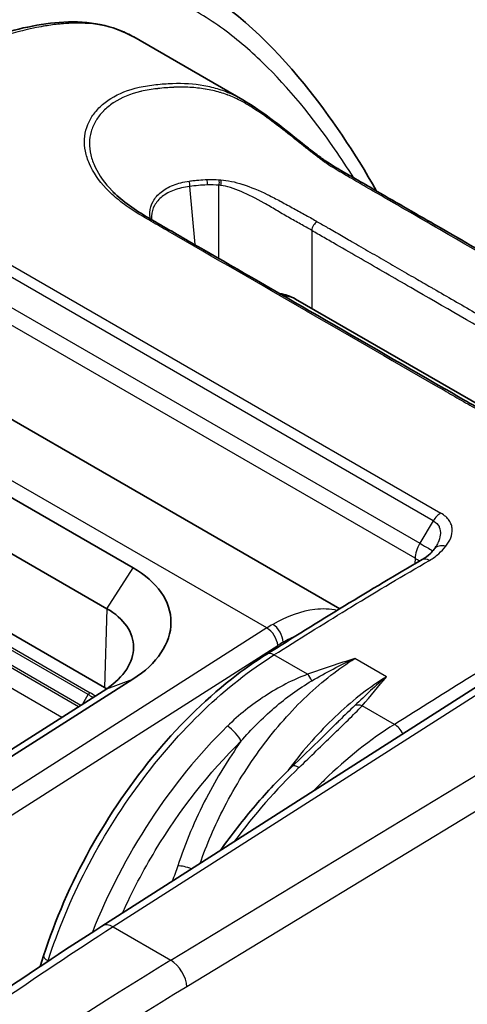
# Model space of a CAD drawing. Units: millimetres. Extents: x 36 to 2783, y 20 to 1284.
# Drawn here: x 828 to 844, y 370 to 405 of the extents above; entities that cross this region are included whole.
import ezdxf

# ---------------------------------------------------------------- set-up
doc = ezdxf.new("R2010")
doc.units = ezdxf.units.MM
doc.header["$LTSCALE"] = 2.5
doc.layers.add('Visible (ISO)', color=7, linetype='Continuous', lineweight=35)
doc.layers.add('Visible Narrow (ISO)', color=7, linetype='Continuous', lineweight=25)

msp = doc.modelspace()

# ---------------------------------------------------------------- linework, layer by layer
at = {"layer": 'Visible (ISO)'}
for p, q in [((832.173, 403.982), (832.173, 403.982)), ((832.173, 403.982), (835.968, 401.79)), ((837.8, 394.85), (845.169, 390.595)), ((822.024, 394.06), (839.338, 384.064)), ((822.721, 390.933), (832.142, 385.494)), ((831.232, 384.064), (821.811, 389.503)), ((831.149, 381.324), (821.811, 386.715)), ((842.068, 386.224), (842.068, 386.224)), ((842.689, 386.23), (842.689, 386.23)), ((837.324, 383.687), (837.324, 383.687)), ((822.517, 375.485), (832.136, 381.609)), ((831.062, 373.01), (844.298, 381.467)), ((831.226, 381.278), (821.608, 375.154)), ((839.209, 380.057), (839.208, 380.057)), ((829.03, 371.977), (828.911, 371.605))]:
    msp.add_line(p, q, dxfattribs=at)
msp.add_ellipse((828.903, 380.028), major_axis=(3.176, 0), ratio=0.577174, start_param=0.750479, end_param=0.785246, dxfattribs=at)
for points, knots in [([(834.222, 405.807), (835.723, 404.94), (836.979, 403.717), (839.026, 401.211), (839.861, 399.955), (840.622, 398.616)], [0, 0, 0, 0, 0.86849, 0.86849, 1.593196, 1.593196, 1.593196, 1.593196]), ([(812.709, 396.389), (815.896, 398.387), (819.1, 400.345), (823.935, 402.745), (825.584, 403.479), (828.058, 404.258), (828.91, 404.458), (830.597, 404.545), (831.452, 404.393), (832.157, 403.99)], [0, 0, 0, 0, 1.352353, 1.352353, 2.051976, 2.051976, 2.419485, 2.419485, 2.809643, 2.809643, 2.809643, 2.809643]), ([(835.971, 401.789), (836.307, 401.594), (836.668, 401.343), (837.382, 400.802), (837.745, 400.506), (838.115, 400.216)], [0, 0, 0, 0, 0.1512619, 0.1512619, 0.2924419, 0.2924419, 0.2924419, 0.2924419]), ([(838.115, 400.216), (838.232, 400.124), (838.351, 400.03), (838.579, 399.855), (838.691, 399.77), (838.949, 399.588), (839.093, 399.501), (839.281, 399.389), (839.328, 399.362), (839.41, 399.314), (839.445, 399.294), (839.506, 399.258), (839.532, 399.243), (839.637, 399.184), (839.715, 399.139), (840.03, 398.96), (840.268, 398.821), (841.221, 398.268), (841.931, 397.86), (844.297, 396.494), (845.952, 395.538), (847.607, 394.583)], [0, 0, 0, 0, 0.04488, 0.04488, 0.087178, 0.087178, 0.146265, 0.146265, 0.166152, 0.166152, 0.181067, 0.181067, 0.192253, 0.192253, 0.225812, 0.225812, 0.326495, 0.326495, 0.628524, 0.628524, 1.330617, 1.330617, 1.330617, 1.330617]), ([(831.454, 398.579), (831.778, 398.256), (832.214, 397.949), (833.225, 397.364), (833.751, 397.061), (835.608, 395.989), (836.943, 395.219), (838.277, 394.448)], [0, 0, 0, 0, 0.208789, 0.208789, 0.4308943, 0.4308943, 0.9968926, 0.9968926, 0.9968926, 0.9968926]), ([(838.277, 394.448), (839.845, 393.543), (841.412, 392.638), (843.089, 391.67), (843.197, 391.608), (843.379, 391.503), (843.453, 391.46), (843.564, 391.396), (843.6, 391.375), (843.674, 391.332), (843.711, 391.311), (844.341, 390.946), (845.004, 390.629), (846.515, 390.148), (847.362, 389.972), (848.411, 389.845), (848.619, 389.824), (849.67, 389.74), (850.522, 389.742), (852.061, 389.845), (852.776, 389.944), (853.394, 390.055), (853.429, 390.061), (853.473, 390.069), (853.482, 390.071), (853.495, 390.073), (853.5, 390.074), (854.105, 390.185), (854.687, 390.249), (855.522, 390.19), (855.799, 390.144), (856.318, 389.997), (856.559, 389.897), (856.728, 389.804)], [0, 0, 0, 0, 0.665124, 0.665124, 0.711172, 0.711172, 0.742422, 0.742422, 0.758047, 0.758047, 0.773672, 0.773672, 1.026077, 1.026077, 1.280682, 1.280682, 1.34325, 1.34325, 1.597758, 1.597758, 1.85209, 1.85209, 1.867716, 1.867716, 1.871622, 1.871622, 1.873718, 1.873718, 2.141903, 2.141903, 2.281641, 2.281641, 2.415622, 2.415622, 2.415622, 2.415622]), ([(842.208, 385.774), (842.319, 385.838), (842.408, 385.907), (842.534, 386.029), (842.581, 386.083), (842.626, 386.14)], [0, 0, 0, 0, 0.05279252, 0.05279252, 0.09001201, 0.09001201, 0.09001201, 0.09001201]), ([(832.136, 381.609), (832.979, 382.142), (833.463, 382.871), (833.465, 384.312), (832.983, 385.012), (832.142, 385.494)], [0, 0, 0, 0, 0.5, 0.5, 1, 1, 1, 1]), ([(831.232, 384.064), (831.53, 383.894), (831.765, 383.688), (832.081, 383.226), (832.161, 382.975), (832.16, 382.463), (832.079, 382.207), (831.761, 381.711), (831.524, 381.477), (831.226, 381.278)], [0, 0, 0, 0, 0.1263186, 0.1263186, 0.2501939, 0.2501939, 0.3742973, 0.3742973, 0.5011031, 0.5011031, 0.5011031, 0.5011031]), ([(829.03, 371.977), (829.429, 373.222), (829.982, 374.49), (831.31, 376.887), (832.105, 378.046), (833.829, 380.096), (834.78, 381.013), (836.094, 382.017), (836.445, 382.261), (836.796, 382.482)], [0, 0, 0, 0, 0.410086, 0.410086, 0.822743, 0.822743, 1.235182, 1.235182, 1.382684, 1.382684, 1.382684, 1.382684]), ([(835.186, 375.645), (835.571, 376.192), (835.98, 376.717), (836.814, 377.693), (837.244, 378.149), (837.684, 378.572)], [0.6205099, 0.6205099, 0.6205099, 0.6205099, 0.8210245, 0.8210245, 1.0164479, 1.0164479, 1.0164479, 1.0164479])]:
    msp.add_open_spline(points, degree=3, knots=knots, dxfattribs=at)
for points in [[(835.968, 401.79), (835.969, 401.79), (835.97, 401.789), (835.971, 401.789)], [(837.247, 395.043), (837.435, 395.014), (837.622, 394.951), (837.789, 394.856)], [(842.626, 386.14), (842.651, 386.172), (842.672, 386.202), (842.689, 386.23)], [(836.796, 382.482), (838.598, 383.612), (840.403, 384.734), (842.208, 385.774)], [(837.684, 378.572), (838.228, 379.095), (838.747, 379.598), (839.208, 380.057)], [(827.009, 370.311), (828.357, 371.246), (829.709, 372.146), (831.062, 373.01)]]:
    msp.add_open_spline(points, degree=3, dxfattribs=at)
at = {"layer": 'Visible Narrow (ISO)'}
for p, q in [((830.652, 400.54), (830.652, 400.54)), ((839.892, 398.969), (839.892, 398.969)), ((833.224, 398.656), (833.224, 398.656)), ((834.109, 398.774), (834.292, 396.749)), ((835.134, 396.263), (835.134, 398.82)), ((825.458, 397.441), (842.857, 387.396)), ((838.362, 397.243), (838.362, 394.525)), ((842.597, 387.128), (825.198, 397.173)), ((824.742, 396.385), (842.133, 386.345)), ((841.962, 385.822), (824.588, 395.852)), ((836.801, 383.394), (819.032, 393.652)), ((842.597, 387.128), (842.133, 386.345)), ((843.235, 386.957), (843.235, 386.957)), ((821.847, 386.218), (830.647, 381.137)), ((830.585, 381.072), (821.784, 386.153)), ((841.996, 386.033), (841.996, 386.033)), ((830.243, 380.652), (821.53, 385.683)), ((821.558, 385.77), (830.328, 380.706)), ((841.962, 385.822), (841.957, 385.629)), ((831.232, 384.064), (832.142, 385.494)), ((821.51, 384.995), (829.667, 380.286)), ((831.232, 384.064), (831.149, 381.324)), ((837.497, 383.766), (837.497, 383.766)), ((836.801, 383.394), (822.747, 374.421)), ((823.125, 373.814), (837.179, 382.786)), ((838.221, 381.781), (837.05, 382.457)), ((840.962, 381.696), (839.862, 382.331)), ((831.226, 381.278), (832.136, 381.609)), ((844.688, 381.435), (831.453, 372.979)), ((840.899, 381.657), (840.899, 381.657)), ((840.906, 381.627), (840.906, 381.627)), ((830.394, 380.748), (830.585, 381.072)), ((841.243, 380.036), (840.116, 380.687)), ((833.461, 371.82), (847.049, 380.072)), ((847.587, 379.139), (834.014, 370.895)), ((831.453, 372.979), (833.461, 371.82)), ((829.18, 371.784), (829.185, 371.8)), ((829.195, 371.794), (829.185, 371.8)), ((832.383, 371.158), (832.383, 371.158)), ((831.228, 370.432), (831.228, 370.432))]:
    msp.add_line(p, q, dxfattribs=at)
for centre, major_axis, ratio, start_param, end_param in [((837.958, 400.016), (0.157, 0.2), 0.042562, 5.700358, 6.283186), ((833.929, 398.867), (0.033, -0.252), 0.732137, 1.099102, 1.85993), ((834.541, 398.918), (0.005, -0.254), 0.754819, 1.181182, 1.942834), ((834.954, 398.912), (-0.01, -0.254), 0.764473, 1.22628, 1.989079), ((835.022, 398.908), (-0.022, -0.253), 0.748304, 1.245952, 2.026288), ((838.542, 397.336), (-0.131, -0.218), 0.565826, 3.864184, 5.456177), ((838.15, 394.228), (0.127, 0.22), 0.57735, 0, 0.679395), ((842.848, 386.976), (0.254, 0.44), 0.57735, 0.760509, 1.559007), ((842.5, 386.122), (-0.394, -0.652), 0.563762, 4.712135, 5.491728), ((841.505, 386.724), (1.092, -0.648), 0.006105, 5.327941, 6.11077), ((843.024, 385.825), (-0.398, 0.316), 0.75017, 5.240846, 6.283155), ((841.064, 385.321), (1.27, -0.029), 0.572202, 0.615098, 0.798296), ((842.462, 385.334), (-0.254, 0.44), 0.577947, 5.498296, 6.283194), ((837.039, 378.939), (-2.76, -4.858), 0.581912, 3.922993, 3.975354), ((837.008, 383.104), (-0.254, 0.44), 0.57735, 3.935717, 5.497787), ((836.82, 382.99), (0.273, -0.428), 0.546606, 0.769053, 2.331134), ((837.398, 378.735), (2.506, 4.418), 0.582367, 0.780997, 0.833358), ((837.066, 382.052), (-0.27, 0.43), 0.551285, 5.477, 6.283185), ((838.236, 381.376), (-0.172, 0.478), 0.370553, 4.957911, 5.577923), ((830.647, 381.034), (-0.063, -0.11), 0.57735, 3.926991, 4.694936), ((828.546, 379.924), (-2.972, 0), 0.57735, 3.837569, 3.926991), ((828.546, 379.895), (2.884, 0), 0.57735, 0.703568, 0.785398), ((840.132, 380.281), (-0.378, 0.339), 0.689536, 5.301702, 5.921714), ((838.457, 371.739), (6.187, 11.092), 0.586941, 1.104227, 1.796618), ((835.542, 379.646), (-0.355, 0.363), 0.364185, 3.82398, 5.37825), ((841.259, 379.631), (-0.27, 0.43), 0.551947, 4.539201, 5.476452), ((840.667, 370.464), (-6.507, -10.908), 0.567597, 4.262585, 4.541912), ((838.036, 378.206), (-0.352, 0.366), 0.357702, 5.381664, 6.283185), ((834.061, 374.909), (-0.483, 0.157), 0.255723, 4.541395, 5.630227), ((834.533, 271.157), (-61.873, -110.952), 0.567248, 3.953367, 3.999299), ((831.472, 372.368), (-0.41, 0.642), 0.566835, 5.47238, 6.283185), ((836.622, 269.974), (64.333, 109.511), 0.582337, 0.824678, 0.983485), ((829.514, 371.822), (-0.484, 0.155), 0.299294, 0, 0.924038), ((833.48, 371.209), (0.396, -0.651), 0.551793, 0.773016, 2.343507), ((834.66, 293.141), (-62.833, -84.222), 0.553838, 4.082045, 4.264554)]:
    msp.add_ellipse(centre, major_axis=major_axis, ratio=ratio, start_param=start_param, end_param=end_param, dxfattribs=at)
for points, knots in [([(839.825, 399.077), (839.609, 399.42), (839.388, 399.755), (839.162, 400.083), (838.401, 401.183), (837.576, 402.2), (836.655, 403.092), (836.194, 403.538), (835.71, 403.953), (835.191, 404.323), (834.932, 404.509), (834.663, 404.683), (834.387, 404.843), (834.111, 405.002), (833.827, 405.146), (833.535, 405.272), (832.951, 405.523), (832.332, 405.7), (831.677, 405.801), (831.023, 405.902), (830.328, 405.927), (829.619, 405.876), (828.91, 405.825), (828.182, 405.699), (827.435, 405.497), (827.061, 405.396), (826.683, 405.275), (826.299, 405.132), (826.107, 405.061), (825.913, 404.983), (825.718, 404.899), (825.524, 404.815), (825.329, 404.725), (825.133, 404.624)], [0.02453314, 0.02453314, 0.02453314, 0.02453314, 0.02650848, 0.02650848, 0.02650848, 0.0331356, 0.0331356, 0.0331356, 0.03644917, 0.03644917, 0.03644917, 0.03810595, 0.03810595, 0.03810595, 0.03976273, 0.03976273, 0.03976273, 0.04307629, 0.04307629, 0.04307629, 0.04638985, 0.04638985, 0.04638985, 0.04970341, 0.04970341, 0.04970341, 0.05136019, 0.05136019, 0.05136019, 0.05218858, 0.05218858, 0.05218858, 0.05301697, 0.05301697, 0.05301697, 0.05301697]), ([(832.173, 403.982), (832.096, 404.026), (832.018, 404.067), (831.937, 404.105), (831.788, 404.176), (831.631, 404.237), (831.469, 404.287), (831.446, 404.294), (831.422, 404.301), (831.399, 404.308), (831.061, 404.404), (830.704, 404.453), (830.332, 404.463), (830.295, 404.463), (830.258, 404.464), (830.22, 404.464), (830.057, 404.465), (829.891, 404.458), (829.723, 404.444), (829.68, 404.441), (829.636, 404.437), (829.592, 404.433), (829.427, 404.416), (829.259, 404.394), (829.091, 404.366), (829.042, 404.358), (828.994, 404.349), (828.945, 404.34), (828.514, 404.261), (828.077, 404.15), (827.637, 404.017), (827.254, 403.902), (826.868, 403.77), (826.481, 403.628), (826.427, 403.608), (826.374, 403.589), (826.32, 403.569), (825.491, 403.259), (824.654, 402.901), (823.811, 402.511), (823.762, 402.489), (823.714, 402.466), (823.665, 402.443), (822.816, 402.047), (821.962, 401.618), (821.107, 401.167), (821.067, 401.145), (821.027, 401.124), (820.987, 401.103), (820.123, 400.644), (819.259, 400.163), (818.394, 399.665), (818.366, 399.649), (818.337, 399.633), (818.309, 399.616), (817.432, 399.11), (816.555, 398.587), (815.678, 398.051), (815.663, 398.042), (815.648, 398.033), (815.634, 398.024), (814.743, 397.48), (813.853, 396.922), (812.963, 396.364)], [0.00250128, 0.00250128, 0.00250128, 0.00250128, 0.00296807, 0.00296807, 0.00296807, 0.00383494, 0.00383494, 0.00383494, 0.0039589, 0.0039589, 0.0039589, 0.00575244, 0.00575244, 0.00575244, 0.00593274, 0.00593274, 0.00593274, 0.00671119, 0.00671119, 0.00671119, 0.00691265, 0.00691265, 0.00691265, 0.00766994, 0.00766994, 0.00766994, 0.00788725, 0.00788725, 0.00788725, 0.00982079, 0.00982079, 0.00982079, 0.01150494, 0.01150494, 0.01150494, 0.01173722, 0.01173722, 0.01173722, 0.01533994, 0.01533994, 0.01533994, 0.01554855, 0.01554855, 0.01554855, 0.01917494, 0.01917494, 0.01917494, 0.01934566, 0.01934566, 0.01934566, 0.02300995, 0.02300995, 0.02300995, 0.02312988, 0.02312988, 0.02312988, 0.02684495, 0.02684495, 0.02684495, 0.02690778, 0.02690778, 0.02690778, 0.03067995, 0.03067995, 0.03067995, 0.03067995]), ([(838.169, 394.446), (836.569, 395.369), (834.968, 396.293), (833.168, 397.333), (832.968, 397.448), (832.568, 397.679), (832.366, 397.794), (831.989, 398.035), (831.816, 398.161), (831.493, 398.425), (831.343, 398.563), (830.948, 398.982), (830.753, 399.27), (830.561, 399.709), (830.514, 399.856), (830.458, 400.144), (830.448, 400.285), (830.472, 400.702), (830.56, 400.971), (830.791, 401.33), (830.884, 401.443), (831.102, 401.653), (831.229, 401.751), (831.649, 402.014), (831.979, 402.147), (832.544, 402.271), (832.744, 402.3), (833.132, 402.345), (833.323, 402.36), (833.891, 402.378), (834.257, 402.357), (834.788, 402.262), (834.963, 402.219), (835.302, 402.112), (835.462, 402.051), (835.743, 401.915), (835.854, 401.856), (835.968, 401.79)], [0, 0, 0, 0, 0.00678933, 0.00678933, 0.007638, 0.007638, 0.00848666, 0.00848666, 0.00933533, 0.00933533, 0.010184, 0.010184, 0.01188133, 0.01188133, 0.01272999, 0.01272999, 0.01357866, 0.01357866, 0.01527599, 0.01527599, 0.01612466, 0.01612466, 0.01697333, 0.01697333, 0.01867066, 0.01867066, 0.01951932, 0.01951932, 0.02036799, 0.02036799, 0.02206532, 0.02206532, 0.02291399, 0.02291399, 0.02376266, 0.02376266, 0.02427499, 0.02427499, 0.02427499, 0.02427499]), ([(838.094, 400.179), (837.873, 400.353), (837.663, 400.522), (837.455, 400.685), (837.449, 400.69), (837.442, 400.696), (837.436, 400.701), (837.231, 400.861), (837.028, 401.017), (836.831, 401.159), (836.822, 401.165), (836.814, 401.171), (836.805, 401.178), (836.61, 401.318), (836.422, 401.445), (836.238, 401.559), (836.228, 401.565), (836.219, 401.571), (836.209, 401.577), (836.028, 401.687), (835.852, 401.783), (835.692, 401.857), (835.682, 401.861), (835.672, 401.866), (835.662, 401.87), (835.588, 401.904), (835.516, 401.933), (835.444, 401.96), (835.435, 401.963), (835.425, 401.967), (835.416, 401.97), (835.342, 401.997), (835.267, 402.022), (835.191, 402.045), (835.183, 402.047), (835.176, 402.049), (835.168, 402.052), (835.003, 402.1), (834.835, 402.138), (834.664, 402.167), (834.661, 402.167), (834.658, 402.168), (834.654, 402.168), (834.48, 402.197), (834.302, 402.216), (834.122, 402.226), (833.942, 402.235), (833.758, 402.236), (833.572, 402.229), (833.565, 402.229), (833.559, 402.229), (833.553, 402.228), (833.373, 402.221), (833.191, 402.205), (833.006, 402.183), (832.996, 402.181), (832.985, 402.18), (832.974, 402.179), (832.794, 402.156), (832.609, 402.128), (832.435, 402.089), (832.423, 402.086), (832.411, 402.084), (832.399, 402.081), (832.048, 401.997), (831.738, 401.867), (831.477, 401.697), (831.47, 401.692), (831.462, 401.688), (831.455, 401.683), (831.329, 401.599), (831.216, 401.506), (831.117, 401.407), (831.113, 401.402), (831.108, 401.397), (831.103, 401.392), (831.006, 401.292), (830.922, 401.185), (830.854, 401.071), (830.851, 401.067), (830.849, 401.063), (830.846, 401.059), (830.777, 400.941), (830.723, 400.817), (830.686, 400.687), (830.65, 400.558), (830.63, 400.427), (830.627, 400.292), (830.625, 400.156), (830.64, 400.017), (830.672, 399.876), (830.704, 399.736), (830.754, 399.593), (830.82, 399.452), (830.822, 399.449), (830.823, 399.445), (830.825, 399.442), (830.957, 399.163), (831.153, 398.889), (831.412, 398.623), (831.419, 398.615), (831.427, 398.607), (831.434, 398.599), (831.441, 398.593), (831.448, 398.586), (831.454, 398.579)], [0, 0, 0, 0, 0.00082549, 0.00082549, 0.00082549, 0.0008515, 0.0008515, 0.0008515, 0.00166648, 0.00166648, 0.00166648, 0.001703, 0.001703, 0.001703, 0.00251214, 0.00251214, 0.00251214, 0.0025545, 0.0025545, 0.0025545, 0.00335591, 0.00335591, 0.00335591, 0.00340599, 0.00340599, 0.00340599, 0.00378134, 0.00378134, 0.00378134, 0.00383174, 0.00383174, 0.00383174, 0.00421879, 0.00421879, 0.00421879, 0.00425749, 0.00425749, 0.00425749, 0.0050935, 0.0050935, 0.0050935, 0.00510899, 0.00510899, 0.00510899, 0.00596049, 0.00596049, 0.00596049, 0.00681199, 0.00681199, 0.00681199, 0.00683998, 0.00683998, 0.00683998, 0.00766349, 0.00766349, 0.00766349, 0.00771077, 0.00771077, 0.00771077, 0.00851499, 0.00851499, 0.00851499, 0.00857095, 0.00857095, 0.00857095, 0.01021798, 0.01021798, 0.01021798, 0.01026466, 0.01026466, 0.01026466, 0.01106948, 0.01106948, 0.01106948, 0.01110846, 0.01110846, 0.01110846, 0.01192098, 0.01192098, 0.01192098, 0.0119505, 0.0119505, 0.0119505, 0.01279124, 0.01279124, 0.01279124, 0.01362398, 0.01362398, 0.01362398, 0.01446962, 0.01446962, 0.01446962, 0.01530763, 0.01530763, 0.01530763, 0.01532698, 0.01532698, 0.01532698, 0.01698194, 0.01698194, 0.01698194, 0.01702997, 0.01702997, 0.01702997, 0.01707203, 0.01707203, 0.01707203, 0.01707203]), ([(847.493, 394.577), (845.936, 395.477), (844.378, 396.376), (842.431, 397.5), (842.042, 397.725), (841.263, 398.175), (840.874, 398.397), (840.289, 398.738), (840.094, 398.852), (839.707, 399.077), (839.515, 399.185), (839.227, 399.356), (839.131, 399.414), (838.936, 399.537), (838.84, 399.602), (838.636, 399.754), (838.527, 399.839), (838.311, 400.007), (838.203, 400.093), (838.094, 400.179)], [0, 0, 0, 0, 0.00660827, 0.00660827, 0.00826034, 0.00826034, 0.00991241, 0.00991241, 0.01073844, 0.01073844, 0.01156448, 0.01156448, 0.0119775, 0.0119775, 0.01239051, 0.01239051, 0.01280353, 0.01280353, 0.01321655, 0.01321655, 0.01321655, 0.01321655]), ([(832.743, 397.643), (832.729, 397.721), (832.724, 397.798), (832.737, 398.007), (832.775, 398.137), (832.908, 398.376), (833.001, 398.485), (833.238, 398.675), (833.383, 398.757), (833.629, 398.854), (833.716, 398.882), (833.9, 398.929), (833.996, 398.949), (834.096, 398.962)], [0.003024464, 0.003024464, 0.003024464, 0.003024464, 0.003513706, 0.003513706, 0.004392133, 0.004392133, 0.005270559, 0.005270559, 0.006148986, 0.006148986, 0.006588199, 0.006588199, 0.007027413, 0.007027413, 0.007027413, 0.007027413]), ([(834.096, 398.962), (834.154, 398.97), (834.211, 398.977), (834.268, 398.983), (834.296, 398.986), (834.324, 398.989), (834.353, 398.992), (834.381, 398.995), (834.409, 398.997), (834.438, 399), (834.532, 399.007), (834.625, 399.013), (834.718, 399.014)], [0, 0, 0, 0, 0.0002540387, 0.0002540387, 0.0002540387, 0.000381058, 0.000381058, 0.000381058, 0.0005080773, 0.0005080773, 0.0005080773, 0.0009314975, 0.0009314975, 0.0009314975, 0.0009314975]), ([(835.201, 399.005), (835.316, 398.996), (835.439, 398.979), (835.566, 398.953), (835.694, 398.927), (835.827, 398.892), (835.964, 398.847), (835.968, 398.846), (835.971, 398.845), (835.975, 398.844), (836.245, 398.756), (836.525, 398.638), (836.817, 398.495), (836.826, 398.491), (836.836, 398.486), (836.845, 398.481), (836.984, 398.413), (837.126, 398.339), (837.267, 398.264), (837.277, 398.258), (837.288, 398.253), (837.298, 398.247), (837.372, 398.207), (837.447, 398.167), (837.522, 398.126), (837.596, 398.086), (837.668, 398.046), (837.741, 398.006), (837.887, 397.927), (838.026, 397.85), (838.16, 397.775), (838.3, 397.696), (838.436, 397.622), (838.558, 397.548)], [0, 0, 0, 0, 0.00052326, 0.00052326, 0.00052326, 0.00104652, 0.00104652, 0.00104652, 0.001060067, 0.001060067, 0.001060067, 0.00209304, 0.00209304, 0.00209304, 0.002126025, 0.002126025, 0.002126025, 0.0026163, 0.0026163, 0.0026163, 0.002652458, 0.002652458, 0.002652458, 0.002909912, 0.002909912, 0.002909912, 0.003161259, 0.003161259, 0.003161259, 0.00366282, 0.00366282, 0.00366282, 0.00418608, 0.00418608, 0.00418608, 0.00418608]), ([(834.109, 398.774), (834.011, 398.764), (833.917, 398.747), (833.828, 398.726), (833.739, 398.705), (833.654, 398.679), (833.575, 398.65), (833.415, 398.59), (833.274, 398.513), (833.159, 398.422), (833.044, 398.332), (832.954, 398.229), (832.89, 398.113), (832.826, 397.998), (832.79, 397.874), (832.782, 397.744), (832.78, 397.703), (832.78, 397.662), (832.784, 397.619)], [0, 0, 0, 0, 0.000432246, 0.000432246, 0.000432246, 0.000864492, 0.000864492, 0.000864492, 0.001728985, 0.001728985, 0.001728985, 0.002593477, 0.002593477, 0.002593477, 0.003457969, 0.003457969, 0.003457969, 0.003730681, 0.003730681, 0.003730681, 0.003730681]), ([(838.362, 397.243), (838.243, 397.316), (838.112, 397.388), (837.839, 397.541), (837.697, 397.619), (837.405, 397.782), (837.263, 397.868), (836.981, 398.036), (836.841, 398.12), (836.429, 398.355), (836.165, 398.49), (835.781, 398.653), (835.656, 398.699), (835.417, 398.77), (835.303, 398.796), (835.194, 398.812)], [0, 0, 0, 0, 0.000503569, 0.000503569, 0.001007138, 0.001007138, 0.001510707, 0.001510707, 0.002014276, 0.002014276, 0.003021414, 0.003021414, 0.003524983, 0.003524983, 0.004028552, 0.004028552, 0.004028552, 0.004028552]), ([(838.558, 397.548), (838.678, 397.476), (838.798, 397.407), (838.918, 397.339), (838.997, 397.294), (839.078, 397.247), (839.158, 397.202), (839.32, 397.109), (839.476, 397.019), (839.636, 396.926), (839.682, 396.9), (839.727, 396.874), (839.773, 396.847), (839.872, 396.79), (839.972, 396.732), (840.071, 396.675), (840.284, 396.552), (840.495, 396.43), (840.706, 396.308), (840.917, 396.186), (841.129, 396.064), (841.34, 395.942), (841.552, 395.82), (841.764, 395.698), (841.975, 395.575), (842.153, 395.473), (842.331, 395.37), (842.51, 395.267), (842.543, 395.248), (842.577, 395.228), (842.61, 395.209), (842.847, 395.073), (843.083, 394.936), (843.32, 394.8), (843.556, 394.663), (843.793, 394.527), (844.029, 394.39), (844.266, 394.253), (844.502, 394.117), (844.738, 393.98), (844.975, 393.844), (845.211, 393.707), (845.448, 393.571)], [0, 0, 0, 0, 0.000508078, 0.000508078, 0.000508078, 0.000845101, 0.000845101, 0.000845101, 0.001524046, 0.001524046, 0.001524046, 0.00171675, 0.00171675, 0.00171675, 0.002135788, 0.002135788, 0.002135788, 0.003030588, 0.003030588, 0.003030588, 0.003930069, 0.003930069, 0.003930069, 0.004830909, 0.004830909, 0.004830909, 0.005587873, 0.005587873, 0.005587873, 0.0057298, 0.0057298, 0.0057298, 0.006733015, 0.006733015, 0.006733015, 0.00773622, 0.00773622, 0.00773622, 0.008739421, 0.008739421, 0.008739421, 0.009742624, 0.009742624, 0.009742624, 0.009742624]), ([(845.255, 393.264), (844.106, 393.927), (842.958, 394.59), (841.809, 395.254), (841.234, 395.585), (840.66, 395.917), (840.085, 396.249), (839.798, 396.414), (839.511, 396.581), (839.224, 396.747), (839.08, 396.83), (838.937, 396.912), (838.793, 396.993), (838.649, 397.075), (838.506, 397.157), (838.362, 397.243)], [0, 0, 0, 0, 0.004874159, 0.004874159, 0.004874159, 0.007311238, 0.007311238, 0.007311238, 0.008529778, 0.008529778, 0.008529778, 0.009139048, 0.009139048, 0.009139048, 0.009748317, 0.009748317, 0.009748317, 0.009748317]), ([(837.8, 394.849), (837.716, 394.898), (837.621, 394.929), (837.519, 394.943), (837.482, 394.948), (837.444, 394.951), (837.405, 394.951)], [5.7273286, 5.7273286, 5.7273286, 5.7273286, 5.939814, 5.939814, 5.939814, 6.0161481, 6.0161481, 6.0161481, 6.0161481]), ([(838.169, 394.446), (839.769, 393.522), (841.369, 392.597), (843.17, 391.558), (843.37, 391.443), (843.769, 391.212), (843.968, 391.096), (844.39, 390.875), (844.615, 390.772), (845.087, 390.576), (845.338, 390.483), (846.106, 390.231), (846.644, 390.095), (847.487, 389.937), (847.773, 389.892), (848.342, 389.819), (848.627, 389.79), (849.481, 389.727), (850.056, 389.715), (850.872, 389.736), (851.137, 389.749), (851.656, 389.786), (851.911, 389.81), (852.644, 389.893), (853.086, 389.961), (853.681, 390.067), (853.868, 390.104), (854.241, 390.158), (854.425, 390.177), (854.964, 390.212), (855.311, 390.202), (855.807, 390.127), (855.968, 390.092), (856.28, 390.001), (856.436, 389.941), (856.638, 389.852), (856.704, 389.819), (856.76, 389.786)], [0, 0, 0, 0, 0.00678933, 0.00678933, 0.007638, 0.007638, 0.00848666, 0.00848666, 0.00933533, 0.00933533, 0.010184, 0.010184, 0.01188133, 0.01188133, 0.01272999, 0.01272999, 0.01357866, 0.01357866, 0.01527599, 0.01527599, 0.01612466, 0.01612466, 0.01697333, 0.01697333, 0.01867066, 0.01867066, 0.01951932, 0.01951932, 0.02036799, 0.02036799, 0.02206532, 0.02206532, 0.02291399, 0.02291399, 0.02376266, 0.02376266, 0.02427499, 0.02427499, 0.02427499, 0.02427499]), ([(843.028, 386.242), (843.103, 386.336), (843.162, 386.432), (843.201, 386.53), (843.241, 386.629), (843.262, 386.732), (843.256, 386.835), (843.253, 386.886), (843.243, 386.936), (843.226, 386.987), (843.209, 387.037), (843.184, 387.088), (843.151, 387.135), (843.085, 387.231), (842.986, 387.321), (842.857, 387.396)], [0, 0, 0, 0, 0.000536582, 0.000536582, 0.000536582, 0.001073165, 0.001073165, 0.001073165, 0.001341456, 0.001341456, 0.001341456, 0.001609747, 0.001609747, 0.001609747, 0.002146329, 0.002146329, 0.002146329, 0.002146329]), ([(842.597, 387.128), (842.691, 387.074), (842.757, 387.002), (842.796, 386.924), (842.799, 386.917), (842.802, 386.911), (842.805, 386.904), (842.839, 386.827), (842.849, 386.743), (842.842, 386.659), (842.841, 386.649), (842.84, 386.64), (842.839, 386.63), (842.828, 386.543), (842.8, 386.456), (842.762, 386.371), (842.759, 386.364), (842.756, 386.358), (842.753, 386.351), (842.734, 386.311), (842.712, 386.27), (842.689, 386.23)], [0, 0, 0, 0, 0.000394859, 0.000394859, 0.000394859, 0.000427707, 0.000427707, 0.000427707, 0.000811948, 0.000811948, 0.000811948, 0.000855414, 0.000855414, 0.000855414, 0.001252891, 0.001252891, 0.001252891, 0.00128312, 0.00128312, 0.00128312, 0.001473869, 0.001473869, 0.001473869, 0.001473869]), ([(842.462, 385.749), (842.586, 385.82), (842.692, 385.898), (842.877, 386.063), (842.956, 386.152), (843.028, 386.242)], [0, 0, 0, 0, 0.000515833, 0.000515833, 0.001031665, 0.001031665, 0.001031665, 0.001031665]), ([(837.05, 382.457), (837.892, 382.985), (838.738, 383.516), (839.577, 384.03), (839.636, 384.066), (839.696, 384.103), (839.756, 384.139), (840.658, 384.69), (841.56, 385.229), (842.462, 385.749)], [0, 0, 0, 0, 0.003573942, 0.003573942, 0.003573942, 0.003827379, 0.003827379, 0.003827379, 0.007654758, 0.007654758, 0.007654758, 0.007654758]), ([(839.245, 384.007), (839.004, 384.059), (838.745, 384.07), (838.474, 384.039), (838.008, 383.985), (837.508, 383.808), (837.008, 383.519)], [5.6830513, 5.6830513, 5.6830513, 5.6830513, 5.9035762, 5.9035762, 5.9035762, 6.2831853, 6.2831853, 6.2831853, 6.2831853]), ([(829.185, 371.8), (829.528, 372.868), (829.976, 373.944), (830.513, 374.985), (831.05, 376.027), (831.675, 377.035), (832.366, 377.97), (833.056, 378.906), (833.811, 379.769), (834.602, 380.526), (835.393, 381.284), (836.22, 381.935), (837.05, 382.457)], [1.986933, 1.986933, 1.986933, 1.986933, 2.264643, 2.264643, 2.264643, 2.542354, 2.542354, 2.542354, 2.820064, 2.820064, 2.820064, 3.097774, 3.097774, 3.097774, 3.097774]), ([(834.478, 375.193), (834.704, 375.84), (834.988, 376.506), (835.327, 377.161), (835.701, 377.884), (836.142, 378.593), (836.628, 379.248), (837.114, 379.903), (837.645, 380.505), (838.191, 381.023), (838.744, 381.548), (839.311, 381.987), (839.862, 382.331)], [5.202211, 5.202211, 5.202211, 5.202211, 5.442624, 5.442624, 5.442624, 5.708184, 5.708184, 5.708184, 5.973853, 5.973853, 5.973853, 6.242572, 6.242572, 6.242572, 6.242572]), ([(845.025, 382.375), (844.668, 382.161), (844.311, 381.944), (843.954, 381.726), (843.939, 381.717), (843.925, 381.708), (843.91, 381.699), (843.02, 381.154), (842.132, 380.595), (841.243, 380.036)], [0.025331154, 0.025331154, 0.025331154, 0.025331154, 0.026844946, 0.026844946, 0.026844946, 0.026907777, 0.026907777, 0.026907777, 0.030679947, 0.030679947, 0.030679947, 0.030679947]), ([(838.221, 381.781), (837.956, 381.684), (837.703, 381.57), (837.21, 381.316), (836.971, 381.177), (836.271, 380.72), (835.831, 380.368), (835.426, 379.972)], [0, 0, 0, 0, 0.000906453, 0.000906453, 0.001812907, 0.001812907, 0.003625813, 0.003625813, 0.003625813, 0.003625813]), ([(835.901, 379.446), (836.261, 379.868), (836.649, 380.256), (837.057, 380.608), (837.061, 380.611), (837.064, 380.614), (837.068, 380.617), (837.272, 380.792), (837.48, 380.957), (837.694, 381.112), (837.912, 381.27), (838.135, 381.418), (838.367, 381.554)], [0.000000002, 0.000000002, 0.000000002, 0.000000002, 0.001721124, 0.001721124, 0.001721124, 0.001735808, 0.001735808, 0.001735808, 0.002594952, 0.002594952, 0.002594952, 0.003471615, 0.003471615, 0.003471615, 0.003471615]), ([(840.962, 381.696), (840.411, 381.352), (839.84, 380.915), (839.281, 380.394), (838.728, 379.879), (838.188, 379.283), (837.69, 378.635), (837.636, 378.564), (837.582, 378.493), (837.529, 378.422)], [3.1822056, 3.1822056, 3.1822056, 3.1822056, 3.4509249, 3.4509249, 3.4509249, 3.7165937, 3.7165937, 3.7165937, 3.745393, 3.745393, 3.745393, 3.745393]), ([(837.921, 378.532), (838.33, 378.926), (838.719, 379.302), (839.09, 379.662), (839.276, 379.842), (839.457, 380.018), (839.629, 380.188), (839.801, 380.358), (839.966, 380.523), (840.116, 380.687)], [0, 0, 0, 0, 0.00181389, 0.00181389, 0.00181389, 0.002720835, 0.002720835, 0.002720835, 0.00362778, 0.00362778, 0.00362778, 0.00362778]), ([(839.861, 380.691), (839.688, 380.525), (839.509, 380.353), (839.329, 380.176), (839.289, 380.136), (839.249, 380.097), (839.209, 380.057)], [0, 0, 0, 0, 0.000867627, 0.000867627, 0.000867627, 0.001059288, 0.001059288, 0.001059288, 0.001059288]), ([(841.243, 380.036), (840.413, 379.514), (839.59, 378.86), (838.806, 378.099), (838.675, 377.972), (838.545, 377.842), (838.416, 377.709)], [0.0438185, 0.0438185, 0.0438185, 0.0438185, 0.3215288, 0.3215288, 0.3215288, 0.367935, 0.367935, 0.367935, 0.367935]), ([(831.777, 373.467), (832.112, 374.209), (832.494, 374.939), (833.773, 377.06), (834.795, 378.364), (835.901, 379.446)], [5.3454624, 5.3454624, 5.3454624, 5.3454624, 5.5471441, 5.5471441, 5.9556931, 5.9556931, 5.9556931, 5.9556931]), ([(835.901, 379.446), (835.463, 378.832), (835.056, 378.169), (834.699, 377.481), (834.297, 376.705), (833.96, 375.9), (833.702, 375.109)], [0.6057356, 0.6057356, 0.6057356, 0.6057356, 0.8453886, 0.8453886, 0.8453886, 1.1156915, 1.1156915, 1.1156915, 1.1156915])]:
    msp.add_open_spline(points, degree=3, knots=knots, dxfattribs=at)
for points in [[(834.718, 399.014), (834.859, 399.017), (834.997, 399.013), (835.136, 399.009)], [(835.136, 399.009), (835.157, 399.008), (835.179, 399.007), (835.201, 399.005)], [(834.72, 398.826), (834.52, 398.821), (834.315, 398.802), (834.109, 398.774)], [(835.134, 398.82), (834.997, 398.825), (834.86, 398.829), (834.72, 398.826)], [(835.194, 398.812), (835.174, 398.815), (835.154, 398.818), (835.134, 398.82)], [(837.367, 382.901), (837.527, 382.993), (837.688, 383.073), (837.847, 383.14)], [(839.862, 382.331), (839.311, 382.154), (838.759, 381.974), (838.221, 381.781)], [(838.367, 381.554), (838.858, 381.841), (839.359, 382.1), (839.862, 382.331)], [(840.962, 381.696), (840.597, 381.385), (840.233, 381.048), (839.861, 380.691)], [(840.116, 380.687), (840.414, 381.019), (840.688, 381.359), (840.962, 381.696)], [(833.702, 375.109), (833.643, 374.929), (833.576, 374.748), (833.501, 374.569)]]:
    msp.add_open_spline(points, degree=3, dxfattribs=at)

doc.saveas('drawing.dxf')
